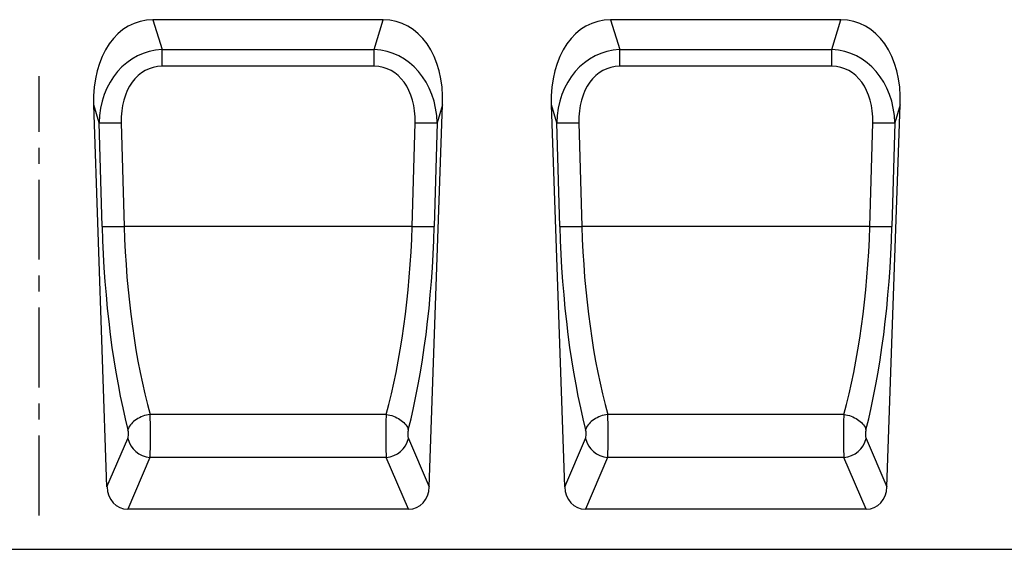
# Model space of a CAD drawing. Units: millimetres. Extents: x -4608 to 13849, y 6063 to 22447.
# Drawn here: x 1315 to 1659, y 21731 to 21916 of the extents above; entities that cross this region are included whole.
import ezdxf

# ---------------------------------------------------------------- set-up
doc = ezdxf.new("R2010")
doc.units = ezdxf.units.MM
doc.header["$LTSCALE"] = 2.2
doc.linetypes.add('CENTERX2', pattern=[20.32, 12.7, -2.54, 2.54, -2.54])
doc.layers.add('DUENN-18', color=7, linetype='Continuous')

msp = doc.modelspace()

# ---------------------------------------------------------------- linework, layer by layer
at = {"layer": 'DUENN-18', "color": 7, "linetype": 'Continuous'}
for p, q in [((1442.21, 21916.25), (1361.69, 21916.25)), ((1361.69, 21916.25), (1364.85, 21905.85)), ((1439.06, 21905.85), (1442.21, 21916.25)), ((1602.21, 21916.25), (1521.69, 21916.25)), ((1521.69, 21916.25), (1524.85, 21905.85)), ((1599.06, 21905.85), (1602.21, 21916.25)), ((1364.85, 21905.85), (1439.06, 21905.85)), ((1364.85, 21899.98), (1364.85, 21905.85)), ((1439.06, 21899.98), (1439.06, 21905.85)), ((1524.85, 21905.85), (1599.06, 21905.85)), ((1524.85, 21899.98), (1524.85, 21905.85)), ((1599.06, 21899.98), (1599.06, 21905.85)), ((1439.06, 21899.98), (1364.85, 21899.98)), ((1599.06, 21899.98), (1524.85, 21899.98)), ((1345.62, 21753.02), (1340.96, 21886.52)), ((1342.87, 21880.22), (1340.96, 21886.52)), ((1458.28, 21753.02), (1462.94, 21886.52)), ((1462.94, 21886.52), (1461.04, 21880.22)), ((1505.62, 21753.02), (1500.96, 21886.52)), ((1502.87, 21880.22), (1500.96, 21886.52)), ((1618.28, 21753.02), (1622.94, 21886.52)), ((1622.94, 21886.52), (1621.04, 21880.22)), ((1343.88, 21844), (1342.87, 21880.22)), ((1350.59, 21880.28), (1351.6, 21844.06)), ((1452.3, 21844.06), (1453.31, 21880.28)), ((1461.04, 21880.22), (1460.03, 21844)), ((1503.88, 21844), (1502.87, 21880.22)), ((1510.59, 21880.28), (1511.6, 21844.06)), ((1612.3, 21844.06), (1613.31, 21880.28)), ((1621.04, 21880.22), (1620.03, 21844)), ((1452.3, 21844.06), (1351.6, 21844.06)), ((1612.3, 21844.06), (1511.6, 21844.06)), ((1443.23, 21778.38), (1360.67, 21778.38)), ((1603.23, 21778.38), (1520.67, 21778.38)), ((1345.62, 21753.02), (1352.91, 21769.99)), ((1451, 21769.99), (1458.28, 21753.02)), ((1505.62, 21753.02), (1512.91, 21769.99)), ((1611, 21769.99), (1618.28, 21753.02)), ((1360.63, 21763.33), (1352.86, 21745.25)), ((1443.27, 21763.33), (1360.63, 21763.33)), ((1451.04, 21745.25), (1443.27, 21763.33)), ((1520.63, 21763.33), (1512.86, 21745.25)), ((1603.27, 21763.33), (1520.63, 21763.33)), ((1611.04, 21745.25), (1603.27, 21763.33)), ((1451.04, 21745.25), (1352.86, 21745.25)), ((1611.04, 21745.25), (1512.86, 21745.25)), ((984.95, 21731.25), (1978.95, 21731.25))]:
    msp.add_line(p, q, dxfattribs=at)
at = {"layer": 'DUENN-18', "color": 7, "linetype": 'CENTERX2'}
msp.add_line((1321.95, 21743.02), (1321.95, 21896.52), dxfattribs=at)
at = {"layer": 'DUENN-18', "color": 7, "linetype": 'Continuous', "flags": 128}
for points in [[(1360.67, 21778.38), (1360.03, 21778.26), (1359.39, 21778.11), (1358.76, 21777.93), (1358.14, 21777.72), (1357.54, 21777.48), (1356.97, 21777.21), (1356.41, 21776.91), (1355.89, 21776.59), (1355.39, 21776.25), (1354.94, 21775.88), (1354.52, 21775.5), (1354.14, 21775.11), (1353.81, 21774.7), (1353.52, 21774.28), (1353.28, 21773.86), (1353.09, 21773.43), (1352.95, 21773)], [(1443.23, 21778.38), (1443.88, 21778.26), (1444.51, 21778.11), (1445.14, 21777.93), (1445.76, 21777.72), (1446.36, 21777.48), (1446.94, 21777.21), (1447.49, 21776.91), (1448.02, 21776.59), (1448.51, 21776.25), (1448.97, 21775.88), (1449.39, 21775.5), (1449.76, 21775.11), (1450.1, 21774.7), (1450.39, 21774.28), (1450.63, 21773.86), (1450.82, 21773.43), (1450.96, 21773)], [(1520.67, 21778.38), (1520.03, 21778.26), (1519.39, 21778.11), (1518.76, 21777.93), (1518.14, 21777.72), (1517.54, 21777.48), (1516.97, 21777.21), (1516.41, 21776.91), (1515.89, 21776.59), (1515.39, 21776.25), (1514.94, 21775.88), (1514.52, 21775.5), (1514.14, 21775.11), (1513.81, 21774.7), (1513.52, 21774.28), (1513.28, 21773.86), (1513.09, 21773.43), (1512.95, 21773)], [(1603.23, 21778.38), (1603.88, 21778.26), (1604.51, 21778.11), (1605.14, 21777.93), (1605.76, 21777.72), (1606.36, 21777.48), (1606.94, 21777.21), (1607.49, 21776.91), (1608.02, 21776.59), (1608.51, 21776.25), (1608.97, 21775.88), (1609.39, 21775.5), (1609.76, 21775.11), (1610.1, 21774.7), (1610.39, 21774.28), (1610.63, 21773.86), (1610.82, 21773.43), (1610.96, 21773)]]:
    msp.add_lwpolyline(points, dxfattribs=at)
at = {"layer": 'DUENN-18', "color": 7, "linetype": 'Continuous'}
for centre, radius, start, end in [((1345.74, 22006.74), 126.55, 268.6986, 272.1957), ((1458.16, 22006.74), 126.55, 267.8043, 271.3014), ((1505.74, 22006.74), 126.55, 268.6986, 272.1957), ((1618.16, 22006.74), 126.55, 267.8043, 271.3014), ((1346.75, 21970.52), 126.55, 268.6986, 272.1957), ((1457.15, 21970.52), 126.55, 267.8044, 271.3014), ((1506.75, 21970.52), 126.55, 268.6986, 272.1956), ((1617.15, 21970.52), 126.55, 267.8043, 271.3014), ((1361.34, 21771.96), 8.66, 193.1679, 265.2962), ((1442.56, 21771.96), 8.66, 274.7038, 346.8321), ((1521.34, 21771.96), 8.66, 193.1679, 265.2962), ((1602.56, 21771.96), 8.66, 274.7038, 346.8321)]:
    msp.add_arc(centre, radius, start, end, dxfattribs=at)
for centre, major_axis, ratio, start_param, end_param in [((1367.05, 21880.89), (10.49, -34.6), 0.691412, 2.935059, 4.346), ((1436.85, 21880.89), (-10.49, -34.6), 0.691412, 1.937185, 3.348126), ((1527.05, 21880.89), (10.49, -34.6), 0.691412, 2.935059, 4.346), ((1596.85, 21880.89), (-10.49, -34.6), 0.691412, 1.937185, 3.348126), ((1368.3, 21876.76), (-8.93, 28.11), 0.847649, 6.060815, 7.471756), ((1435.6, 21876.76), (8.93, 28.11), 0.847649, 5.094615, 6.505555), ((1528.3, 21876.76), (-8.93, 28.11), 0.847649, 6.060815, 7.471756), ((1595.6, 21876.76), (8.93, 28.11), 0.847649, 5.094615, 6.505555), ((1368.3, 21876.55), (-7.13, 22.88), 0.709474, 6.065605, 7.476545), ((1435.6, 21876.55), (7.13, 22.88), 0.709474, 5.089825, 6.500766), ((1528.3, 21876.55), (-7.13, 22.88), 0.709474, 6.065605, 7.476545), ((1595.6, 21876.55), (7.13, 22.88), 0.709474, 5.089825, 6.500766), ((1372.61, 21841.21), (-4.02, 106.82), 0.267761, 1.534543, 2.253307), ((1380.33, 21841.48), (-4.07, 98.82), 0.289367, 1.532694, 2.251458), ((1423.57, 21841.48), (4.07, 98.82), 0.289367, 4.031728, 4.750491), ((1431.3, 21841.21), (4.02, 106.82), 0.267761, 4.029879, 4.748642), ((1532.61, 21841.21), (-4.02, 106.82), 0.267761, 1.534543, 2.253307), ((1540.33, 21841.48), (-4.07, 98.82), 0.289367, 1.532694, 2.251458), ((1583.57, 21841.48), (4.07, 98.82), 0.289367, 4.031728, 4.750491), ((1591.3, 21841.21), (4.02, 106.82), 0.267761, 4.029879, 4.748642), ((1360.3, 21771.99), (-0.07, 10), 0.05362, 3.664816, 5.404597), ((1443.6, 21771.99), (0.07, 10), 0.05362, 0.878588, 2.618369), ((1520.3, 21771.99), (-0.07, 10), 0.05362, 3.664816, 5.404597), ((1603.6, 21771.99), (0.07, 10), 0.05362, 0.878588, 2.618369), ((1352.58, 21771.72), (-0.08, 2), 0.267761, 3.655118, 5.394899), ((1451.32, 21771.72), (0.08, 2), 0.267761, 0.888286, 2.628067), ((1512.58, 21771.72), (-0.08, 2), 0.267761, 3.655118, 5.394899), ((1611.32, 21771.72), (0.08, 2), 0.267761, 0.888286, 2.628067), ((1353.86, 21754.49), (-3.73, -8.68), 0.846724, 5.220437, 6.631957), ((1450.05, 21754.49), (3.73, -8.68), 0.846724, 5.934413, 7.345934), ((1513.86, 21754.49), (-3.73, -8.68), 0.846724, 5.220437, 6.631957), ((1610.05, 21754.49), (3.73, -8.68), 0.846724, 5.934413, 7.345934)]:
    msp.add_ellipse(centre, major_axis=major_axis, ratio=ratio, start_param=start_param, end_param=end_param, dxfattribs=at)

doc.saveas('drawing.dxf')
